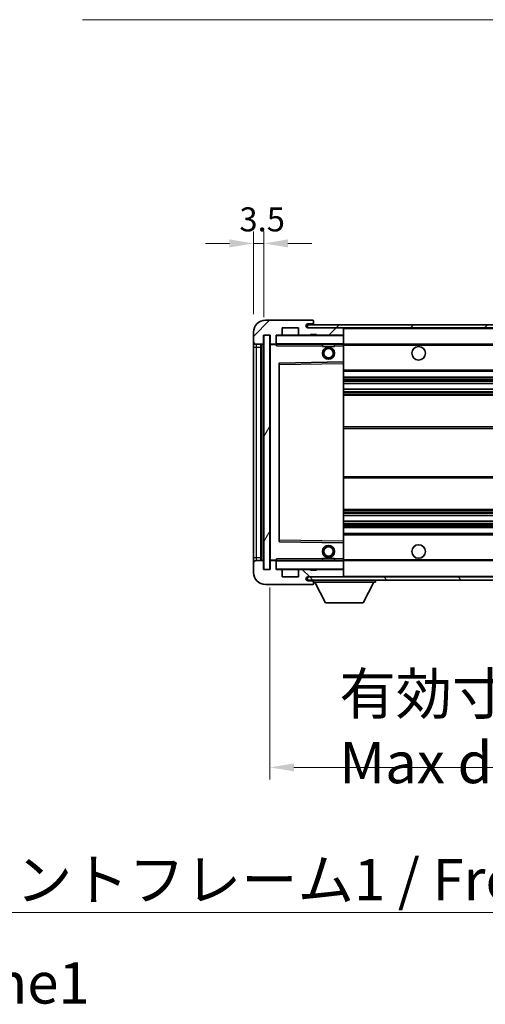
# Model space of a CAD drawing. Units: millimetres. Extents: x 58 to 11858, y 32 to 1578.
# Drawn here: x 2765 to 2920, y 957 to 1285 of the extents above; entities that cross this region are included whole.
import ezdxf

# ---------------------------------------------------------------- set-up
doc = ezdxf.new("R2010")
doc.units = ezdxf.units.MM
doc.header["$LTSCALE"] = 4
doc.layers.get('Defpoints').update_dxf_attribs({"lineweight": 25})
for name, color, linetype, lineweight in [('Dimension (ISO)', 7, 'Continuous', 18), ('Dimension (ISO) @ 1', 7, 'Continuous', 18), ('Hatch (ISO)', 1, 'Continuous', 18), ('Symbol (ISO)', 7, 'Continuous', 18), ('Visible (ISO)', 7, 'Continuous', 35), ('Visible Narrow (ISO)', 7, 'Continuous', 25)]:
    doc.layers.add(name, color=color, linetype=linetype, lineweight=lineweight)
doc.styles.add('Note Text (TK)', font='txt')
doc.dimstyles.new('Default - Method 1b (TK)', dxfattribs={"dimscale": 4, "dimtxt": 2.5, "dimasz": 2.5, "dimexe": 1, "dimexo": 1.5, "dimgap": 1, "dimtad": 1, "dimtoh": 1, "dimrnd": 1e-08, "dimdsep": 46, "dimtxsty": 'Note Text (TK)', "dimcen": 0.09, "dimdle": 5, "dimclrd": 100, "dimclre": 100, "dimclrt": 7, "dimadec": 1, "dimazin": 1, "dimtfac": 1, "dimtmove": 0, "dimatfit": 3, "dimfxl": 1, "dimtolj": 1, "dimlwd": -1, "dimlwe": -1, "dimarcsym": 0})
doc.dimstyles.new('Default - Method 1b (TK)$7', dxfattribs={"dimscale": 4, "dimtxt": 2.5, "dimasz": 2.5, "dimexe": 1, "dimexo": 1.5, "dimgap": 1, "dimtad": 1, "dimtoh": 1, "dimrnd": 1e-08, "dimdsep": 46, "dimtxsty": 'Note Text (TK)', "dimcen": 0.09, "dimdle": 5, "dimclrd": 100, "dimclre": 100, "dimclrt": 7, "dimadec": 1, "dimazin": 1, "dimtfac": 1, "dimtmove": 0, "dimatfit": 3, "dimfxl": 1, "dimtolj": 1, "dimlwd": -1, "dimlwe": -1, "dimarcsym": 0})
pattern_1 = [(45, (1552.25, -12), (-12.34785, 12.34785), [])]
pattern_2 = [(135.0002, (1552.25, -12), (-12.3478, -12.3479), [])]

# ---------------------------------------------------------------- blocks, each defined once
blk = doc.blocks.new('*D272')
at = {"layer": 'Defpoints', "color": 0}
for p in [(2847.91, 1101.76), (3102.91, 1101.86), (3102.91, 1035.86)]:
    blk.add_point(p, dxfattribs=at)
at = {"layer": 'Dimension (ISO)', "color": 100}
for p, q in [((2847.91, 1095.76), (2847.91, 1031.86)), ((3102.91, 1095.86), (3102.91, 1031.86)), ((2855.91, 1035.86), (3094.91, 1035.86))]:
    blk.add_line(p, q, dxfattribs=at)
for points in [[(2855.91, 1037.2), (2855.91, 1034.53), (2847.91, 1035.86)], [(3094.91, 1037.2), (3094.91, 1034.53), (3102.91, 1035.86)]]:
    blk.add_solid(points, dxfattribs=at)
at = {"layer": 'Dimension (ISO)', "color": 7, "insert": (2871.04, 1048.93), "char_height": 8, "attachment_point": 4, "style": 'Note Text (TK)'}
blk.add_mtext('\\A1;\\fＭＳ Ｐゴシック|b0|i0;\\H13.7500;有効寸法 / Max dim. 255', dxfattribs=at)
blk = doc.blocks.new('*D269')
at = {"layer": 'Defpoints', "color": 0}
for p in [(2845.91, 1210.34), (2842.41, 1180.76), (2845.91, 1179.76)]:
    blk.add_point(p, dxfattribs=at)
at = {"layer": 'Dimension (ISO)', "color": 100}
for p, q in [((2842.41, 1186.76), (2842.41, 1214.34)), ((2845.91, 1185.76), (2845.91, 1214.34)), ((2834.41, 1210.34), (2826.41, 1210.34)), ((2842.41, 1210.34), (2845.91, 1210.34)), ((2853.91, 1210.34), (2861.91, 1210.34))]:
    blk.add_line(p, q, dxfattribs=at)
for points in [[(2834.41, 1211.68), (2834.41, 1209.01), (2842.41, 1210.34)], [(2853.91, 1211.68), (2853.91, 1209.01), (2845.91, 1210.34)]]:
    blk.add_solid(points, dxfattribs=at)
at = {"layer": 'Dimension (ISO)', "color": 7, "insert": (2837.75, 1218.34), "char_height": 8, "attachment_point": 4, "style": 'Note Text (TK)'}
blk.add_mtext('\\A1;3.5', dxfattribs=at)

msp = doc.modelspace()

# ---------------------------------------------------------------- hatches: boundary and pattern name
at = {"layer": 'Hatch (ISO)'}
h = msp.add_hatch(dxfattribs=at)
h.set_pattern_fill('ANSI31', color=256, scale=139.7, style=0)
h.set_pattern_definition(pattern_1)
edge = h.paths.add_edge_path()
edge.add_ellipse((2849.7115, 1177.0627), major_axis=(0, -0.3), ratio=1, start_angle=0, end_angle=90)
edge.add_line((2850.0115, 1177.0627), (2850.0115, 1179.7627))
edge.add_line((2850.0115, 1179.7627), (2851.7115, 1179.7627))
edge.add_ellipse((2851.7115, 1180.0627), major_axis=(0, -0.3), ratio=1, start_angle=0, end_angle=90)
edge.add_line((2852.0115, 1180.0627), (2852.0115, 1182.2627))
edge.add_line((2852.0115, 1182.2627), (2857.4115, 1182.2627))
edge.add_line((2857.4115, 1182.2627), (2857.4115, 1180.0627))
edge.add_ellipse((2857.7115, 1180.0627), major_axis=(-0.3, 0), ratio=1, start_angle=0, end_angle=90)
edge.add_line((2857.7115, 1179.7627), (2861.4115, 1179.7627))
edge.add_line((2861.4115, 1179.7627), (2861.4115, 1179.9627))
edge.add_line((2861.4115, 1179.9627), (2863.4115, 1179.9627))
edge.add_line((2863.4115, 1179.9627), (2863.4115, 1179.7627))
edge.add_line((2863.4115, 1179.7627), (2872.1115, 1179.7627))
edge.add_ellipse((2872.1115, 1180.0627), major_axis=(0, -0.3), ratio=1, start_angle=0, end_angle=90)
edge.add_line((2872.4115, 1180.0627), (2872.4115, 1181.9627))
edge.add_ellipse((2872.1115, 1181.9627), major_axis=(0.3, 0), ratio=1, start_angle=0, end_angle=90)
edge.add_line((2872.1115, 1182.2627), (2860.5365, 1182.2627))
edge.add_ellipse((2860.5365, 1182.8877), major_axis=(0, -0.625), ratio=1, start_angle=348.463041, end_angle=360, ccw=False)
edge.add_ellipse((2860.5365, 1182.8877), major_axis=(-0.125, -0.6124), ratio=1, start_angle=191.536959, end_angle=360, ccw=False)
edge.add_line((2860.5365, 1183.5127), (2861.9115, 1183.5127))
edge.add_ellipse((2861.9115, 1184.0127), major_axis=(0, -0.5), ratio=1, start_angle=0, end_angle=90)
edge.add_line((2862.4115, 1184.0127), (2862.4115, 1184.4627))
edge.add_ellipse((2862.1115, 1184.4627), major_axis=(0.3, 0), ratio=1, start_angle=0, end_angle=90)
edge.add_line((2862.1115, 1184.7627), (2846.4115, 1184.7627))
edge.add_ellipse((2846.4115, 1180.7627), major_axis=(0, 4), ratio=1, start_angle=0, end_angle=90)
edge.add_line((2842.4115, 1180.7627), (2842.4115, 1177.7627))
edge.add_ellipse((2843.4115, 1177.7627), major_axis=(-1, 0), ratio=1, start_angle=0, end_angle=90)
edge.add_line((2843.4115, 1176.7627), (2845.5115, 1176.7627))
edge.add_ellipse((2845.5115, 1177.0627), major_axis=(0, -0.3), ratio=1, start_angle=0, end_angle=90)
edge.add_line((2845.8115, 1177.0627), (2845.8115, 1179.7627))
edge.add_line((2845.8115, 1179.7627), (2845.9115, 1179.7627))
edge.add_line((2845.9115, 1179.7627), (2847.9115, 1179.7627))
edge.add_line((2847.9115, 1179.7627), (2848.0115, 1179.7627))
edge.add_line((2848.0115, 1179.7627), (2848.0115, 1177.0627))
edge.add_ellipse((2848.3115, 1177.0627), major_axis=(-0.3, 0), ratio=1, start_angle=0, end_angle=90)
edge.add_line((2848.3115, 1176.7627), (2849.7115, 1176.7627))
h = msp.add_hatch(dxfattribs=at)
h.set_pattern_fill('ANSI31', color=256, scale=139.7, style=0)
h.set_pattern_definition(pattern_1)
edge = h.paths.add_edge_path()
edge.add_line((3109.9115, 1177.5127), (3104.9115, 1177.5127))
edge.add_line((3104.9115, 1177.5127), (3104.9115, 1176.5127))
edge.add_line((3104.9115, 1176.5127), (3109.9115, 1176.5127))
edge.add_ellipse((3109.9115, 1178.0127), major_axis=(0, -1.5), ratio=1, start_angle=0, end_angle=90)
edge.add_line((3111.4115, 1178.0127), (3111.4115, 1181.7627))
edge.add_ellipse((3109.9115, 1181.7627), major_axis=(1.5, 0), ratio=1, start_angle=0, end_angle=90)
edge.add_line((3109.9115, 1183.2627), (2860.4115, 1183.2627))
edge.add_line((2860.4115, 1183.2627), (2860.4115, 1182.2753))
edge.add_line((2860.4115, 1182.2753), (2860.4115, 1182.2627))
edge.add_line((2860.4115, 1182.2627), (2860.5365, 1182.2627))
edge.add_line((2860.5365, 1182.2627), (2872.1115, 1182.2627))
edge.add_line((2872.1115, 1182.2627), (3090.4115, 1182.2627))
edge.add_line((3090.4115, 1182.2627), (3096.3115, 1182.2627))
edge.add_line((3096.3115, 1182.2627), (3102.8115, 1182.2627))
edge.add_line((3102.8115, 1182.2627), (3109.4115, 1182.2627))
edge.add_line((3109.4115, 1182.2627), (3109.9115, 1182.2627))
edge.add_ellipse((3109.9115, 1181.7627), major_axis=(0, 0.5), ratio=1, start_angle=270, end_angle=360, ccw=False)
edge.add_line((3110.4115, 1181.7627), (3110.4115, 1178.0127))
edge.add_ellipse((3109.9115, 1178.0127), major_axis=(0.5, 0), ratio=1, start_angle=270, end_angle=360, ccw=False)
h = msp.add_hatch(dxfattribs=at)
h.set_pattern_fill('ANSI31', color=256, scale=139.7, angle=14.999978, style=0)
h.set_pattern_definition([(60, (1552.25, -12), (-15.12297, 8.73126), [])])
h.paths.add_polyline_path([(2847.9115, 1179.7627), (2845.9115, 1179.7627), (2845.9115, 1101.7627), (2847.9115, 1101.7627)])
h = msp.add_hatch(dxfattribs=at)
h.set_pattern_fill('ANSI31', color=256, scale=139.7, angle=90.00021, style=0)
h.set_pattern_definition(pattern_2)
edge = h.paths.add_edge_path()
edge.add_line((3104.9115, 1104.0127), (3109.9115, 1104.0127))
edge.add_ellipse((3109.9115, 1103.5127), major_axis=(0, 0.5), ratio=1, start_angle=270, end_angle=360, ccw=False)
edge.add_line((3110.4115, 1103.5127), (3110.4115, 1099.7627))
edge.add_ellipse((3109.9115, 1099.7627), major_axis=(0.5, 0), ratio=1, start_angle=270, end_angle=360, ccw=False)
edge.add_line((3109.9115, 1099.2627), (3109.4115, 1099.2627))
edge.add_line((3109.4115, 1099.2627), (3102.8115, 1099.2627))
edge.add_line((3102.8115, 1099.2627), (3096.3115, 1099.2627))
edge.add_line((3096.3115, 1099.2627), (3090.4115, 1099.2627))
edge.add_line((3090.4115, 1099.2627), (2872.1115, 1099.2627))
edge.add_line((2872.1115, 1099.2627), (2860.5365, 1099.2627))
edge.add_line((2860.5365, 1099.2627), (2860.4115, 1099.2627))
edge.add_line((2860.4115, 1099.2627), (2860.4115, 1099.2501))
edge.add_line((2860.4115, 1099.2501), (2860.4115, 1098.2627))
edge.add_line((2860.4115, 1098.2627), (3109.9115, 1098.2627))
edge.add_ellipse((3109.9115, 1099.7627), major_axis=(0, -1.5), ratio=1, start_angle=0, end_angle=90)
edge.add_line((3111.4115, 1099.7627), (3111.4115, 1103.5127))
edge.add_ellipse((3109.9115, 1103.5127), major_axis=(1.5, 0), ratio=1, start_angle=0, end_angle=90)
edge.add_line((3109.9115, 1105.0127), (3104.9115, 1105.0127))
edge.add_line((3104.9115, 1105.0127), (3104.9115, 1104.0127))
h = msp.add_hatch(dxfattribs=at)
h.set_pattern_fill('ANSI31', color=256, scale=139.7, angle=90.00021, style=0)
h.set_pattern_definition(pattern_2)
edge = h.paths.add_edge_path()
edge.add_ellipse((2849.7115, 1104.4627), major_axis=(0.3, 0), ratio=1, start_angle=0, end_angle=90)
edge.add_line((2849.7115, 1104.7627), (2848.3115, 1104.7627))
edge.add_ellipse((2848.3115, 1104.4627), major_axis=(0, 0.3), ratio=1, start_angle=0, end_angle=90)
edge.add_line((2848.0115, 1104.4627), (2848.0115, 1101.7627))
edge.add_line((2848.0115, 1101.7627), (2847.9115, 1101.7627))
edge.add_line((2847.9115, 1101.7627), (2845.9115, 1101.7627))
edge.add_line((2845.9115, 1101.7627), (2845.8115, 1101.7627))
edge.add_line((2845.8115, 1101.7627), (2845.8115, 1104.4627))
edge.add_ellipse((2845.5115, 1104.4627), major_axis=(0.3, 0), ratio=1, start_angle=0, end_angle=90)
edge.add_line((2845.5115, 1104.7627), (2843.4115, 1104.7627))
edge.add_ellipse((2843.4115, 1103.7627), major_axis=(0, 1), ratio=1, start_angle=0, end_angle=90)
edge.add_line((2842.4115, 1103.7627), (2842.4115, 1100.7627))
edge.add_ellipse((2846.4115, 1100.7627), major_axis=(-4, 0), ratio=1, start_angle=0, end_angle=90)
edge.add_line((2846.4115, 1096.7627), (2862.1115, 1096.7627))
edge.add_ellipse((2862.1115, 1097.0627), major_axis=(0, -0.3), ratio=1, start_angle=0, end_angle=90)
edge.add_line((2862.4115, 1097.0627), (2862.4115, 1097.5127))
edge.add_ellipse((2861.9115, 1097.5127), major_axis=(0.5, 0), ratio=1, start_angle=0, end_angle=90)
edge.add_line((2861.9115, 1098.0127), (2860.5365, 1098.0127))
edge.add_ellipse((2860.5365, 1098.6377), major_axis=(0, -0.625), ratio=1, start_angle=191.536959, end_angle=360, ccw=False)
edge.add_ellipse((2860.5365, 1098.6377), major_axis=(-0.125, 0.6124), ratio=1, start_angle=348.463041, end_angle=360, ccw=False)
edge.add_line((2860.5365, 1099.2627), (2872.1115, 1099.2627))
edge.add_ellipse((2872.1115, 1099.5627), major_axis=(0, -0.3), ratio=1, start_angle=0, end_angle=90)
edge.add_line((2872.4115, 1099.5627), (2872.4115, 1101.4627))
edge.add_ellipse((2872.1115, 1101.4627), major_axis=(0.3, 0), ratio=1, start_angle=0, end_angle=90)
edge.add_line((2872.1115, 1101.7627), (2863.4115, 1101.7627))
edge.add_line((2863.4115, 1101.7627), (2863.4115, 1101.5627))
edge.add_line((2863.4115, 1101.5627), (2861.4115, 1101.5627))
edge.add_line((2861.4115, 1101.5627), (2861.4115, 1101.7627))
edge.add_line((2861.4115, 1101.7627), (2857.7115, 1101.7627))
edge.add_ellipse((2857.7115, 1101.4627), major_axis=(0, 0.3), ratio=1, start_angle=0, end_angle=90)
edge.add_line((2857.4115, 1101.4627), (2857.4115, 1099.2627))
edge.add_line((2857.4115, 1099.2627), (2852.0115, 1099.2627))
edge.add_line((2852.0115, 1099.2627), (2852.0115, 1101.4627))
edge.add_ellipse((2851.7115, 1101.4627), major_axis=(0.3, 0), ratio=1, start_angle=0, end_angle=90)
edge.add_line((2851.7115, 1101.7627), (2850.0115, 1101.7627))
edge.add_line((2850.0115, 1101.7627), (2850.0115, 1104.4627))

# ---------------------------------------------------------------- linework, layer by layer
at = {"layer": 'Visible (ISO)'}
for p, q in [((2862.1115, 1184.7627), (2846.4115, 1184.7627)), ((2862.1115, 1184.7627), (2862.1615, 1184.7627)), ((2862.4065, 1184.5627), (2862.3944, 1184.5627)), ((2862.4115, 1184.5127), (2862.4115, 1184.4627)), ((2862.4115, 1184.0127), (2862.4115, 1184.4627)), ((2862.4115, 1183.5127), (2862.4115, 1184.0127)), ((2842.4115, 1180.7627), (2842.4115, 1177.7627)), ((2852.0115, 1180.0627), (2852.0115, 1182.2627)), ((2852.0115, 1182.2627), (2857.4115, 1182.2627)), ((2857.4115, 1182.2627), (2857.4115, 1180.0627)), ((3109.9115, 1183.2627), (2860.4115, 1183.2627)), ((2860.4115, 1183.2627), (2860.4115, 1182.2627)), ((2860.4115, 1182.2627), (3109.9115, 1182.2627)), ((2860.5365, 1183.5127), (2861.9115, 1183.5127)), ((2872.1115, 1182.2627), (2860.5365, 1182.2627)), ((2861.9115, 1183.5127), (2862.4115, 1183.5127)), ((2862.4115, 1183.5127), (2862.4115, 1183.2627)), ((2872.4115, 1181.9627), (2872.4115, 1182.2627)), ((2872.4115, 1180.0627), (2872.4115, 1181.9627)), ((2842.4115, 1177.7627), (2842.4115, 1175.7627)), ((2845.8115, 1177.0627), (2845.8115, 1179.7627)), ((2845.8115, 1179.7627), (2848.0115, 1179.7627)), ((2847.9115, 1179.7627), (2845.9115, 1179.7627)), ((2845.9115, 1179.7627), (2845.9115, 1101.7627)), ((2847.9115, 1101.7627), (2847.9115, 1179.7627)), ((2848.0115, 1179.7627), (2848.0115, 1177.0627)), ((2850.0115, 1177.0627), (2850.0115, 1179.7627)), ((2850.0115, 1179.7627), (2851.7115, 1179.7627)), ((2850.0115, 1177.0627), (2850.0115, 1176.8627)), ((2857.7115, 1179.7627), (2851.7115, 1179.7627)), ((2857.7115, 1179.7627), (2861.4115, 1179.7627)), ((2861.4115, 1179.7627), (2861.4115, 1179.9627)), ((2861.4115, 1179.9627), (2863.4115, 1179.9627)), ((2863.4115, 1179.7627), (2861.4115, 1179.7627)), ((2863.4115, 1179.9627), (2863.4115, 1179.7627)), ((2863.4115, 1179.7627), (2872.1115, 1179.7627)), ((2872.3115, 1179.7627), (2872.1115, 1179.7627)), ((2872.4115, 1179.6627), (2872.4115, 1180.0627)), ((2872.4115, 1176.8627), (2872.4115, 1179.6627)), ((2842.4115, 1175.7627), (2842.4115, 1105.7627)), ((2843.4115, 1176.7627), (2845.5115, 1176.7627)), ((2844.9115, 1104.7627), (2844.9115, 1176.7627)), ((2845.1115, 1176.7627), (2845.1115, 1104.7627)), ((2848.0115, 1176.6627), (2848.0115, 1104.8627)), ((2848.3115, 1176.7627), (2848.1115, 1176.7627)), ((2848.3115, 1176.7627), (2849.7115, 1176.7627)), ((2850.0115, 1176.7627), (2849.7115, 1176.7627)), ((2850.0115, 1176.8627), (2850.0115, 1176.5944)), ((2850.1115, 1176.7627), (2872.3115, 1176.7627)), ((2865.4115, 1176.7627), (2865.4115, 1176.0627)), ((2869.4115, 1176.0627), (2865.4115, 1176.0627)), ((2869.4115, 1176.7627), (2869.4115, 1176.0627)), ((2872.4115, 1176.2627), (2872.4115, 1176.8627)), ((2872.4115, 1176.7627), (3090.4115, 1176.7627)), ((2872.4115, 1170.9611), (2872.4115, 1176.2627)), ((2872.3115, 1170.8611), (2851.1099, 1170.5143)), ((2872.3132, 1170.8611), (2872.3115, 1170.8611)), ((2872.4115, 1170.361), (2872.4115, 1170.9611)), ((2851.0115, 1170.4143), (2851.0115, 1111.1111)), ((2872.4115, 1111.1644), (2872.4115, 1170.361)), ((2872.4115, 1167.7627), (3102.9115, 1167.7627)), ((2872.4115, 1165.7627), (3102.9115, 1165.7627)), ((2872.4115, 1163.7174), (3102.9115, 1163.7174)), ((2872.4115, 1161.8079), (3102.9115, 1161.8079)), ((2872.4115, 1159.7627), (3098.4115, 1159.7627)), ((2872.4115, 1149.2627), (3098.4115, 1149.2627)), ((2872.4115, 1132.2627), (3098.4115, 1132.2627)), ((2872.4115, 1121.7627), (3098.4115, 1121.7627)), ((2872.4115, 1119.7175), (3102.9115, 1119.7175)), ((2872.4115, 1117.808), (3102.9115, 1117.808)), ((2872.4115, 1115.7627), (3102.9115, 1115.7627)), ((2872.4115, 1113.7627), (3102.9115, 1113.7627)), ((2851.1099, 1111.0111), (2872.3115, 1110.6643)), ((2872.3115, 1110.6643), (2872.3132, 1110.6643)), ((2872.4115, 1110.5643), (2872.4115, 1111.1644)), ((2872.4115, 1105.2627), (2872.4115, 1110.5643)), ((2842.4115, 1105.7627), (2842.4115, 1103.7627)), ((2850.0115, 1104.931), (2850.0115, 1104.6627)), ((2865.4115, 1105.4627), (2869.4115, 1105.4627)), ((2865.4115, 1104.7627), (2865.4115, 1105.4627)), ((2869.4115, 1104.7627), (2869.4115, 1105.4627)), ((2872.4115, 1104.6627), (2872.4115, 1105.2627)), ((2842.4115, 1103.7627), (2842.4115, 1100.7627)), ((2845.5115, 1104.7627), (2843.4115, 1104.7627)), ((2845.8115, 1101.7627), (2845.8115, 1104.4627)), ((2848.0115, 1101.7627), (2845.8115, 1101.7627)), ((2845.9115, 1101.7627), (2847.9115, 1101.7627)), ((2848.0115, 1104.4627), (2848.0115, 1101.7627)), ((2848.1115, 1104.7627), (2848.3115, 1104.7627)), ((2849.7115, 1104.7627), (2848.3115, 1104.7627)), ((2849.7115, 1104.7627), (2850.0115, 1104.7627)), ((2850.0115, 1104.6627), (2850.0115, 1104.4627)), ((2850.0115, 1101.7627), (2850.0115, 1104.4627)), ((2851.7115, 1101.7627), (2850.0115, 1101.7627)), ((2872.3115, 1104.7627), (2850.1115, 1104.7627)), ((2851.7115, 1101.7627), (2857.7115, 1101.7627)), ((2861.4115, 1101.7627), (2857.7115, 1101.7627)), ((2861.4115, 1101.5627), (2861.4115, 1101.7627)), ((2861.4115, 1101.7627), (2863.4115, 1101.7627)), ((2872.1115, 1101.7627), (2863.4115, 1101.7627)), ((2863.4115, 1101.7627), (2863.4115, 1101.5627)), ((2872.1115, 1101.7627), (2872.3115, 1101.7627)), ((2872.4115, 1104.7627), (3090.4115, 1104.7627)), ((2872.4115, 1101.8627), (2872.4115, 1104.6627)), ((2872.4115, 1101.4627), (2872.4115, 1101.8627)), ((2852.0115, 1099.2627), (2852.0115, 1101.4627)), ((2857.4115, 1099.2627), (2852.0115, 1099.2627)), ((2857.4115, 1101.4627), (2857.4115, 1099.2627)), ((3109.9115, 1099.2627), (2860.4115, 1099.2627)), ((2860.4115, 1099.2627), (2860.4115, 1098.2627)), ((2860.5365, 1099.2627), (2872.1115, 1099.2627)), ((2863.4115, 1101.5627), (2861.4115, 1101.5627)), ((2872.4115, 1099.5627), (2872.4115, 1101.4627)), ((2872.4115, 1099.3627), (2872.4115, 1099.5627)), ((2846.4115, 1096.7627), (2862.1115, 1096.7627)), ((2860.4115, 1098.2627), (3109.9115, 1098.2627)), ((2861.9115, 1098.0127), (2860.5365, 1098.0127)), ((2862.4115, 1098.0127), (2861.9115, 1098.0127)), ((2862.1615, 1096.7627), (2862.1115, 1096.7627)), ((2862.3944, 1096.9627), (2862.4065, 1096.9627)), ((2862.4115, 1098.2627), (2862.4115, 1097.5627)), ((2862.4115, 1097.5127), (2862.4115, 1097.5627)), ((2862.4115, 1097.5627), (2883.0115, 1097.5627)), ((2862.4115, 1097.0627), (2862.4115, 1097.5127)), ((2862.4115, 1097.0627), (2862.4115, 1097.0127)), ((2866.4615, 1090.6627), (2862.9115, 1097.5627)), ((2878.9615, 1090.6627), (2882.5115, 1097.5627)), ((2883.0115, 1098.2627), (2883.0115, 1097.5627)), ((2866.4615, 1090.6627), (2878.9615, 1090.6627))]:
    msp.add_line(p, q, dxfattribs=at)
for centre, radius in [((2867.4115, 1173.7627), 2), ((2867.4115, 1173.7627), 1.5706), ((2897.4115, 1173.7627), 2.25), ((2867.4115, 1107.7627), 2), ((2867.4115, 1107.7627), 1.5706), ((2897.4115, 1107.7627), 2.25)]:
    msp.add_circle(centre, radius, dxfattribs=at)
for centre, radius, start, end in [((2846.4115, 1180.7627), 4, 90, 180), ((2861.9115, 1184.0127), 0.5, 270, 0), ((2862.1115, 1184.4627), 0.3, 0, 90), ((2862.1615, 1184.5127), 0.25, 11.536959, 90), ((2860.5365, 1182.8877), 0.625, 90, 270), ((2872.1115, 1181.9627), 0.3, 0, 90), ((2843.4115, 1177.7627), 1, 180, 270), ((2845.5115, 1177.0627), 0.3, 270, 0), ((2848.3115, 1177.0627), 0.3, 180, 270), ((2849.7115, 1177.0627), 0.3, 270, 0), ((2850.1115, 1179.6627), 0.1, 90, 180), ((2851.7115, 1180.0627), 0.3, 270, 0), ((2857.7115, 1180.0627), 0.3, 180, 270), ((2872.1115, 1180.0627), 0.3, 270, 0), ((2872.3115, 1179.6627), 0.1, 0, 90), ((2848.1115, 1176.6627), 0.1, 90, 180), ((2850.1115, 1176.8627), 0.1, 180, 270), ((2872.3115, 1176.8627), 0.1, 270, 0), ((2851.1115, 1170.4143), 0.1, 90.936997, 180), ((2872.3115, 1170.9611), 0.1, 270.936997, 0), ((2851.1115, 1111.1111), 0.1, 180, 269.063003), ((2872.3115, 1110.5643), 0.1, 0, 89.063003), ((2843.4115, 1103.7627), 1, 90, 180), ((2845.5115, 1104.4627), 0.3, 0, 90), ((2848.1115, 1104.8627), 0.1, 180, 270), ((2848.3115, 1104.4627), 0.3, 90, 180), ((2849.7115, 1104.4627), 0.3, 0, 90), ((2850.1115, 1104.6627), 0.1, 90, 180), ((2850.1115, 1101.8627), 0.1, 180, 270), ((2851.7115, 1101.4627), 0.3, 0, 90), ((2857.7115, 1101.4627), 0.3, 90, 180), ((2872.1115, 1101.4627), 0.3, 0, 90), ((2872.3115, 1104.6627), 0.1, 0, 90), ((2872.3115, 1101.8627), 0.1, 270, 0), ((2846.4115, 1100.7627), 4, 180, 270), ((2860.5365, 1098.6377), 0.625, 90, 270), ((2872.1115, 1099.5627), 0.3, 270, 0), ((2872.3115, 1099.3627), 0.1, 270, 0), ((2861.9115, 1097.5127), 0.5, 0, 90), ((2862.1115, 1097.0627), 0.3, 270, 0), ((2862.1615, 1097.0127), 0.25, 270, 348.463041)]:
    msp.add_arc(centre, radius, start, end, dxfattribs=at)
for points, knots in [([(2862.4115, 1184.5127), (2862.4115, 1184.5226), (2862.4109, 1184.5313), (2862.4085, 1184.5545), (2862.4065, 1184.5627), (2862.4065, 1184.5627)], [0.0412271589, 0.0412271589, 0.0412271589, 0.0412271589, 0.0460164086, 0.0460164086, 0.0567710401, 0.0567710401, 0.0567710401, 0.0567710401]), ([(2862.4065, 1096.9627), (2862.4065, 1096.9627), (2862.4085, 1096.9708), (2862.4109, 1096.9941), (2862.4115, 1097.0028), (2862.4115, 1097.0127)], [0.1703131202, 0.1703131202, 0.1703131202, 0.1703131202, 0.1810677517, 0.1810677517, 0.1858570013, 0.1858570013, 0.1858570013, 0.1858570013])]:
    msp.add_open_spline(points, degree=3, knots=knots, dxfattribs=at)
for points in [[(2850.1115, 1176.2627), (2850.0665, 1176.3635), (2850.0115, 1176.484), (2850.0115, 1176.5944)], [(2850.0115, 1104.931), (2850.0115, 1105.0414), (2850.0665, 1105.1619), (2850.1115, 1105.2627)]]:
    msp.add_open_spline(points, degree=3, dxfattribs=at)
at = {"layer": 'Visible Narrow (ISO)'}
for p, q in [((2872.3115, 1182.2627), (2872.3115, 1182.1863)), ((2872.4115, 1181.9627), (3089.9533, 1181.9627)), ((2850.1115, 1179.6627), (2850.0115, 1179.6627)), ((2850.1115, 1179.7627), (2850.1115, 1179.6627)), ((2850.1115, 1176.8627), (2850.1115, 1179.6627)), ((2850.1115, 1179.6627), (2872.3115, 1179.6627)), ((2872.3115, 1179.8391), (2872.3115, 1179.7627)), ((2872.3115, 1179.7627), (2872.3115, 1179.6627)), ((2872.3115, 1179.6627), (2872.3115, 1176.8627)), ((2872.4115, 1179.6627), (2872.3115, 1179.6627)), ((2842.4115, 1175.7627), (2843.4115, 1175.7627)), ((2843.4115, 1175.7627), (2843.4115, 1176.7627)), ((2843.4115, 1105.7627), (2843.4115, 1175.7627)), ((2843.4115, 1175.7627), (2844.9115, 1175.7627)), ((2845.3615, 1104.7627), (2845.3615, 1176.7627)), ((2848.1115, 1176.6627), (2848.0115, 1176.6627)), ((2848.1115, 1176.7627), (2848.1115, 1176.6627)), ((2848.1115, 1176.6627), (2850.0115, 1176.6627)), ((2848.1115, 1104.8627), (2848.1115, 1176.6627)), ((2850.0115, 1176.8627), (2850.1115, 1176.8627)), ((2850.1115, 1176.8627), (2850.1115, 1176.7627)), ((2872.3115, 1176.8627), (2850.1115, 1176.8627)), ((2850.1115, 1176.2627), (2850.1115, 1176.7627)), ((2850.1115, 1176.2627), (2865.4115, 1176.2627)), ((2869.4115, 1176.2627), (2872.3115, 1176.2627)), ((2872.3115, 1176.7627), (2872.3115, 1176.8627)), ((2872.3115, 1176.8627), (2872.4115, 1176.8627)), ((2872.3115, 1176.7627), (2872.3115, 1176.2627)), ((2872.3115, 1176.2627), (2872.4115, 1176.2627)), ((2872.3115, 1176.2627), (2872.3115, 1170.8611)), ((2872.4115, 1176.4627), (3094.456, 1176.4627)), ((2851.1115, 1170.0143), (2851.1099, 1170.5143)), ((2872.3132, 1170.8611), (2872.3115, 1170.361)), ((2851.0115, 1170.0143), (2851.1115, 1170.0143)), ((2851.1115, 1170.0143), (2872.3115, 1170.361)), ((2851.1115, 1111.5111), (2851.1115, 1170.0143)), ((2872.4115, 1170.361), (2872.3115, 1170.361)), ((2872.3115, 1170.361), (2872.3115, 1111.1644)), ((2872.4115, 1168.2627), (3102.9115, 1168.2627)), ((2872.4115, 1165.2627), (3102.9115, 1165.2627)), ((2872.4115, 1164.7525), (3102.9115, 1164.7525)), ((2872.4115, 1164.4927), (3102.9115, 1164.4927)), ((2872.4115, 1163.7576), (3102.9115, 1163.7576)), ((2872.4115, 1161.7694), (3102.9115, 1161.7694)), ((2872.4115, 1161.0545), (3102.9115, 1161.0545)), ((2872.4115, 1160.7929), (3102.9115, 1160.7929)), ((2872.4115, 1160.2627), (3102.9115, 1160.2627)), ((2872.4115, 1148.7627), (3102.9115, 1148.7627)), ((2872.4115, 1132.7627), (3102.9115, 1132.7627)), ((2872.4115, 1121.2627), (3102.9115, 1121.2627)), ((2872.4115, 1120.7325), (3102.9115, 1120.7325)), ((2872.4115, 1120.4709), (3102.9115, 1120.4709)), ((2872.4115, 1119.7559), (3102.9115, 1119.7559)), ((2872.4115, 1117.7678), (3102.9115, 1117.7678)), ((2872.4115, 1117.0327), (3102.9115, 1117.0327)), ((2872.4115, 1116.7729), (3102.9115, 1116.7729)), ((2872.4115, 1116.2627), (3102.9115, 1116.2627)), ((2851.0115, 1111.5111), (2851.1115, 1111.5111)), ((2851.1099, 1111.0111), (2851.1115, 1111.5111)), ((2872.3115, 1111.1644), (2851.1115, 1111.5111)), ((2872.4115, 1113.2627), (3102.9115, 1113.2627)), ((2872.4115, 1111.1644), (2872.3115, 1111.1644)), ((2872.3115, 1111.1644), (2872.3132, 1110.6643)), ((2872.3115, 1110.6643), (2872.3115, 1105.2627)), ((2842.4115, 1105.7627), (2843.4115, 1105.7627)), ((2843.4115, 1104.7627), (2843.4115, 1105.7627)), ((2843.4115, 1105.7627), (2844.9115, 1105.7627)), ((2850.1115, 1104.7627), (2850.1115, 1105.2627)), ((2865.4115, 1105.2627), (2850.1115, 1105.2627)), ((2872.3115, 1105.2627), (2869.4115, 1105.2627)), ((2872.4115, 1105.2627), (2872.3115, 1105.2627)), ((2872.3115, 1105.2627), (2872.3115, 1104.7627)), ((2872.4115, 1105.0627), (3094.456, 1105.0627)), ((2848.0115, 1104.8627), (2848.1115, 1104.8627)), ((2850.0115, 1104.8627), (2848.1115, 1104.8627)), ((2848.1115, 1104.8627), (2848.1115, 1104.7627)), ((2850.1115, 1104.6627), (2850.0115, 1104.6627)), ((2850.0115, 1101.8627), (2850.1115, 1101.8627)), ((2850.1115, 1104.7627), (2850.1115, 1104.6627)), ((2850.1115, 1101.8627), (2850.1115, 1104.6627)), ((2850.1115, 1104.6627), (2872.3115, 1104.6627)), ((2850.1115, 1101.8627), (2850.1115, 1101.7627)), ((2872.3115, 1101.8627), (2850.1115, 1101.8627)), ((2872.3115, 1104.7627), (2872.3115, 1104.6627)), ((2872.3115, 1104.6627), (2872.3115, 1101.8627)), ((2872.4115, 1104.6627), (2872.3115, 1104.6627)), ((2872.3115, 1101.7627), (2872.3115, 1101.8627)), ((2872.3115, 1101.8627), (2872.4115, 1101.8627)), ((2872.3115, 1101.7627), (2872.3115, 1101.6863)), ((2872.3115, 1099.3391), (2872.3115, 1099.2627)), ((2872.4115, 1099.5627), (3089.9533, 1099.5627))]:
    msp.add_line(p, q, dxfattribs=at)

# ---------------------------------------------------------------- texts
at = {"layer": 'Symbol (ISO)', "color": 7, "insert": (2725.8167, 1005.349), "char_height": 13.75, "width": 284.247067, "attachment_point": 1, "line_spacing_factor": 1.5, "style": 'Note Text (TK)'}
msp.add_mtext('{\\fＭＳ Ｐゴシック|b0|i0;フロントフレーム1 / Front frame1}', dxfattribs=at)

# ---------------------------------------------------------------- dimensions: what is measured, and where the dimension line sits
at = {"layer": 'Dimension (ISO) @ 1', "color": 100}
dim = msp.add_linear_dim(base=(2845.9115, 1210.3433), p1=(2842.4115, 1180.7627), p2=(2845.9115, 1179.7627), angle=180, dimstyle='Default - Method 1b (TK)', override={"dimscale": 1, "dimtxt": 8, "dimasz": 8, "dimexe": 4, "dimexo": 6, "dimgap": 4, "dimtoh": 0, "dimdec": 2, "dimcen": 0.36, "dimtol": 0, "dimlim": 0, "dimtp": 0, "dimtm": 0, "dimtdec": 2, "dimtix": 0, "dimtofl": 1, "dimtmove": 0, "dimatfit": 1}, dxfattribs=at)
dim.commit()
dim.dimension.update_dxf_attribs({"geometry": '*D269', "text_midpoint": (2844.1615, 1210.3433), "dimtype": 128})
dim = msp.add_linear_dim(base=(3102.9115, 1035.8627), p1=(2847.9115, 1101.7627), p2=(3102.9115, 1101.8627), text='\\fＭＳ Ｐゴシック|b0|i0;\\H13.7500;有効寸法 / Max dim. <>', dimstyle='Default - Method 1b (TK)', override={"dimscale": 1, "dimtxt": 8, "dimasz": 8, "dimexe": 4, "dimexo": 6, "dimgap": 4, "dimtoh": 0, "dimdec": 2, "dimcen": 0.36, "dimtol": 0, "dimlim": 0, "dimtp": 0, "dimtm": 0, "dimtdec": 2, "dimtix": 0, "dimtofl": 0, "dimtmove": 0, "dimatfit": 1}, dxfattribs=at)
dim.commit()
dim.dimension.update_dxf_attribs({"geometry": '*D272', "text_midpoint": (2975.4115, 1035.8627), "dimtype": 128})

# ---------------------------------------------------------------- leaders
at = {"layer": 'Symbol (ISO)', "color": 100, "annotation_type": 0, "has_hookline": 1}
for points, hookline_direction, text_width in [([(3092.0982, 1181.0892), (3028.7329, 1284.8394), (3018.7329, 1284.8394)], 1, 233.2812), ([(2666.1714, 1066.5086), (2715.8167, 987.4931), (2725.8167, 987.4931)], 0, 271.4062)]:
    msp.add_leader(points, dimstyle='Default - Method 1b (TK)$7', override={"dimgap": 0, "dimtad": 1}, dxfattribs=dict(at, hookline_direction=hookline_direction, text_width=text_width))

doc.saveas('drawing.dxf')
